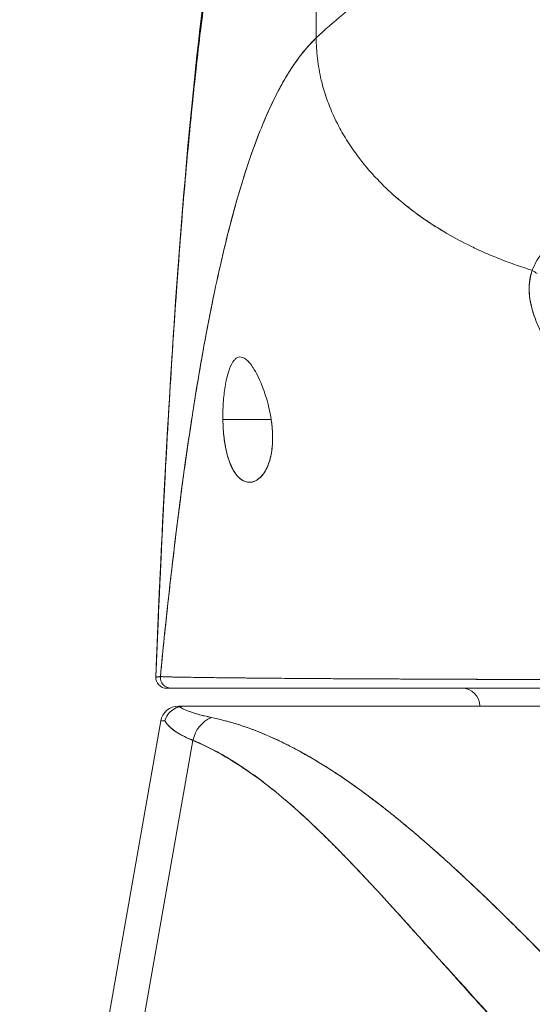
# Model space of a CAD drawing. Units: inches. Extents: x 8 to 265, y 5 to 156.
# Drawn here: x 78 to 79, y 49 to 50 of the extents above; entities that cross this region are included whole.
import ezdxf

# ---------------------------------------------------------------- set-up
doc = ezdxf.new("R2010")
doc.units = ezdxf.units.IN
doc.header["$LTSCALE"] = 16
doc.header["$MEASUREMENT"] = 0
doc.layers.add('Dimension (ANSI)', color=7, linetype='Continuous', lineweight=5)
doc.layers.add('Visible (ANSI)', color=7, linetype='Continuous', lineweight=5)
doc.styles.add('TAHOMA', font='tahoma.ttf')
doc.dimstyles.new('Default (ANSI)', dxfattribs={"dimscale": 16, "dimtxt": 0.07, "dimasz": 0.098425, "dimexe": 0.125, "dimexo": 0.0625, "dimgap": 0.031496, "dimtad": 0, "dimtih": 1, "dimtoh": 1, "dimrnd": 1e-08, "dimzin": 0, "dimdsep": 46, "dimtxsty": 'TAHOMA', "dimcen": 0.09, "dimdle": 0.393701, "dimclrd": 256, "dimclre": 256, "dimclrt": 256, "dimadec": 0, "dimazin": 0, "dimtfac": 1, "dimtofl": 0, "dimtmove": 0, "dimatfit": 3, "dimfxl": 1, "dimtolj": 1, "dimtzin": 0, "dimlwd": -1, "dimlwe": -1, "dimarcsym": 0})

# ---------------------------------------------------------------- blocks, each defined once
blk = doc.blocks.new('*D36')
at = {"layer": 'Defpoints', "color": 0, "transparency": 16777216}
for p in [(77.2143, 51.5366), (76.7163, 48.345), (77.2143, 48.345)]:
    blk.add_point(p, dxfattribs=at)
at = {"layer": 'Dimension (ANSI)', "transparency": 16777216}
for p, q in [((76.7163, 49.345), (76.7163, 53.5366)), ((77.2143, 49.345), (77.2143, 53.5366)), ((75.1415, 51.5366), (73.5667, 51.5366)), ((78.7891, 51.5366), (80.3639, 51.5366))]:
    blk.add_line(p, q, dxfattribs=at)
for points in [[(75.1415, 51.7991), (75.1415, 51.2742), (76.7163, 51.5366)], [(78.7891, 51.7991), (78.7891, 51.2742), (77.2143, 51.5366)]]:
    blk.add_solid(points, dxfattribs=at)
at = {"layer": 'Dimension (ANSI)', "transparency": 16777216, "insert": (82.3, 51.5366), "char_height": 1.12, "attachment_point": 5, "style": 'TAHOMA'}
blk.add_mtext('\\A1;0.50', dxfattribs=at)

msp = doc.modelspace()

# ---------------------------------------------------------------- linework, layer by layer
at = {"layer": 'Visible (ANSI)'}
for p, q in [((78.65152, 49.92875), (78.65116, 50.21401)), ((78.65116, 50.21401), (78.65152, 49.92875)), ((78.54888, 49.50916), (78.602, 49.50916)), ((78.54482, 49.22545), (78.54482, 49.22545)), ((78.54492, 49.22545), (78.54492, 49.22545)), ((78.54492, 49.22545), (78.54492, 49.22545)), ((78.54556, 49.22544), (78.54556, 49.22544)), ((78.54556, 49.22544), (78.54556, 49.22544)), ((78.54562, 49.22544), (78.54562, 49.22544)), ((78.54562, 49.22544), (78.54562, 49.22544)), ((78.84525, 49.22358), (78.84525, 49.22359)), ((78.84659, 49.22357), (78.84659, 49.22359)), ((78.86277, 49.2235), (78.86277, 49.2235)), ((78.48687, 49.21389), (78.49189, 49.21389)), ((78.49189, 49.21389), (78.48687, 49.21389)), ((78.54772, 49.21389), (78.49189, 49.21389)), ((78.49189, 49.21389), (78.70328, 49.21389)), ((78.81272, 49.21389), (78.70329, 49.21389)), ((78.81271, 49.21389), (78.93734, 49.21389)), ((78.49998, 49.1942), (78.50786, 49.1942)), ((78.49998, 49.1942), (78.50786, 49.1942)), ((78.50831, 49.1942), (79.17377, 49.1942)), ((79.17381, 49.1942), (78.50831, 49.1942)), ((78.50831, 49.1942), (78.50831, 49.1942)), ((78.36291, 48.51051), (78.48059, 49.17793)), ((78.48059, 49.17793), (78.36291, 48.51051)), ((78.51601, 49.1566), (78.40209, 48.51051)), ((78.40209, 48.51051), (78.51601, 49.1566)), ((78.6499, 49.13515), (78.64991, 49.13515)), ((78.75779, 49.05641), (78.75779, 49.05641)), ((78.75779, 49.05641), (78.75779, 49.05641)), ((78.73415, 48.97431), (78.73415, 48.97446)), ((78.75367, 48.95294), (78.75367, 48.95278))]:
    msp.add_line(p, q, dxfattribs=at)
for centre, radius, start, end in [((78.48687, 49.2257), 0.01181, 177.72416, 270), ((78.48687, 49.2257), 0.01181, 177.72416, 269.99999), ((78.81173, 49.1942), 0.01969, 0, 90), ((78.49998, 49.17452), 0.01969, 90.00006, 170.00001), ((78.49998, 49.17452), 0.01968, 90, 169.99728)]:
    msp.add_arc(centre, radius, start, end, dxfattribs=at)
for centre, major_axis, ratio, start_param, end_param in [((78.88125, 49.65991), (-0.01863, 0.00747), 0.7694009, 4.2739079, 4.5913025), ((78.49189, 49.2257), (0, -0.01181), 0.9999578, 4.6183944, 6.2831853), ((78.49189, 49.2257), (-0.00111, -0.01176), 0.9999585, 4.712389, 6.3771802), ((79.17916, 49.17462), (-0.69857, 0.00332), 0.0008073, 6.1682252, 6.2830594), ((79.17916, 49.17461), (-0.69857, 0.00333), 0.0008082, 6.1682324, 6.2830587), ((78.54622, 49.15111), (0.01165, 0.03125), 0.9184466, 0.7146154, 1.7339761), ((78.54622, 49.15111), (-0.01165, -0.03125), 0.9184469, 3.8562075, 4.8755682)]:
    msp.add_ellipse(centre, major_axis=major_axis, ratio=ratio, start_param=start_param, end_param=end_param, dxfattribs=at)
for points, knots in [([(78.47507, 49.22617), (78.48435, 49.45541), (78.49657, 49.67412), (78.52376, 49.94476), (78.53308, 50.02052), (78.54504, 50.09225)], [0, 0, 0, 0, 1.8508918, 1.8508918, 2.6283579, 2.6283579, 2.6283579, 2.6283579]), ([(78.84929, 50.10102), (78.84431, 50.0916), (78.83867, 50.08304), (78.83247, 50.07511), (78.82627, 50.06718), (78.81951, 50.05989), (78.81229, 50.053), (78.80506, 50.04611), (78.79737, 50.03962), (78.7893, 50.03332), (78.78123, 50.02703), (78.77278, 50.02091), (78.76405, 50.01478), (78.75532, 50.00865), (78.7463, 50.0025), (78.73709, 49.99614), (78.72789, 49.98977), (78.71849, 49.9832), (78.70899, 49.97624), (78.69949, 49.96929), (78.68989, 49.96195), (78.68028, 49.95408), (78.67067, 49.94621), (78.66105, 49.93781), (78.65152, 49.92875)], [0, 0, 0, 0, 0.1250001, 0.1250001, 0.1250001, 0.2500002, 0.2500002, 0.2500002, 0.3750002, 0.3750002, 0.3750002, 0.5000003, 0.5000003, 0.5000003, 0.6250004, 0.6250004, 0.6250004, 0.7500005, 0.7500005, 0.7500005, 0.8750005, 0.8750005, 0.8750005, 1, 1, 1, 1]), ([(78.65152, 49.92875), (78.66105, 49.93781), (78.67066, 49.94621), (78.68027, 49.95407), (78.68988, 49.96194), (78.69948, 49.96928), (78.70898, 49.97624), (78.71848, 49.98319), (78.72788, 49.98977), (78.73709, 49.99613), (78.7463, 50.00249), (78.75531, 50.00865), (78.76404, 50.01478), (78.77277, 50.02091), (78.78122, 50.02702), (78.78929, 50.03332), (78.79736, 50.03962), (78.80506, 50.0461), (78.81229, 50.05299), (78.81951, 50.05988), (78.82627, 50.06718), (78.83247, 50.07511), (78.83867, 50.08304), (78.84431, 50.0916), (78.84929, 50.10102)], [0, 0, 0, 0, 0.1249612, 0.1249612, 0.1249612, 0.2499668, 0.2499668, 0.2499668, 0.3749723, 0.3749723, 0.3749723, 0.4999779, 0.4999779, 0.4999779, 0.6249834, 0.6249834, 0.6249834, 0.7499889, 0.7499889, 0.7499889, 0.8749945, 0.8749945, 0.8749945, 1, 1, 1, 1]), ([(78.47507, 49.22617), (78.47713, 49.27698), (78.47929, 49.32578), (78.48155, 49.37256), (78.48381, 49.41934), (78.48618, 49.4641), (78.48864, 49.50685), (78.49111, 49.5496), (78.49368, 49.59034), (78.49634, 49.62911), (78.49901, 49.66789), (78.50178, 49.70469), (78.50465, 49.73958), (78.50751, 49.77446), (78.51048, 49.80744), (78.51355, 49.83856), (78.51662, 49.86969), (78.51979, 49.89897), (78.52306, 49.92649), (78.52633, 49.954), (78.5297, 49.97975), (78.53317, 50.00383), (78.53664, 50.0279), (78.54021, 50.0503), (78.54388, 50.07112), (78.54438, 50.07393), (78.54487, 50.07672), (78.54537, 50.07948)], [0, 0, 0, 0, 0.1229209, 0.1229209, 0.1229209, 0.2458419, 0.2458419, 0.2458419, 0.3687628, 0.3687628, 0.3687628, 0.4916838, 0.4916838, 0.4916838, 0.6146047, 0.6146047, 0.6146047, 0.7375257, 0.7375257, 0.7375257, 0.8604466, 0.8604466, 0.8604466, 0.9833676, 0.9833676, 0.9833676, 1, 1, 1, 1]), ([(78.54537, 50.07948), (78.54155, 50.05839), (78.53784, 50.03563), (78.53423, 50.01108), (78.53062, 49.98653), (78.52712, 49.96021), (78.52372, 49.932), (78.52033, 49.90379), (78.51704, 49.87369), (78.51386, 49.84163), (78.51068, 49.80957), (78.5076, 49.77553), (78.50464, 49.73945), (78.50167, 49.70337), (78.49881, 49.66523), (78.49606, 49.62499), (78.49331, 49.58475), (78.49067, 49.5424), (78.48813, 49.49791), (78.4856, 49.45341), (78.48317, 49.40676), (78.48085, 49.35795), (78.47884, 49.31565), (78.47691, 49.27171), (78.47507, 49.22617)], [0, 0, 0, 0, 0.1271165, 0.1271165, 0.1271165, 0.2542329, 0.2542329, 0.2542329, 0.3813494, 0.3813494, 0.3813494, 0.5084658, 0.5084658, 0.5084658, 0.6355823, 0.6355823, 0.6355823, 0.7626987, 0.7626987, 0.7626987, 0.8898152, 0.8898152, 0.8898152, 1, 1, 1, 1]), ([(78.65152, 49.92875), (78.64673, 49.9242), (78.64201, 49.91907), (78.63736, 49.91333), (78.63271, 49.9076), (78.62813, 49.90126), (78.62363, 49.8943), (78.61912, 49.88734), (78.61469, 49.87975), (78.61032, 49.87151), (78.60596, 49.86327), (78.60167, 49.85439), (78.59746, 49.84483), (78.59324, 49.83527), (78.58909, 49.82505), (78.58502, 49.81413), (78.58094, 49.80322), (78.57694, 49.79161), (78.57301, 49.7793), (78.56908, 49.76699), (78.56522, 49.75397), (78.56144, 49.74024), (78.55765, 49.7265), (78.55394, 49.71205), (78.5503, 49.69687), (78.54666, 49.68168), (78.54309, 49.66577), (78.53959, 49.64912), (78.5361, 49.63247), (78.53267, 49.61508), (78.52932, 49.59695), (78.52597, 49.57882), (78.52269, 49.55995), (78.51948, 49.54035), (78.51627, 49.52074), (78.51314, 49.50039), (78.51008, 49.47931), (78.50702, 49.45823), (78.50403, 49.43642), (78.50111, 49.41389), (78.49819, 49.39135), (78.49535, 49.36809), (78.49258, 49.34413), (78.4898, 49.32016), (78.48711, 49.29549), (78.48448, 49.27014), (78.48301, 49.25591), (78.48155, 49.24146), (78.48013, 49.22681)], [0, 0, 0, 0, 0.0642603, 0.0642603, 0.0642603, 0.1285225, 0.1285225, 0.1285225, 0.1927848, 0.1927848, 0.1927848, 0.257047, 0.257047, 0.257047, 0.3213092, 0.3213092, 0.3213092, 0.3855714, 0.3855714, 0.3855714, 0.4498336, 0.4498336, 0.4498336, 0.5140958, 0.5140958, 0.5140958, 0.5783581, 0.5783581, 0.5783581, 0.6426203, 0.6426203, 0.6426203, 0.7068825, 0.7068825, 0.7068825, 0.7711447, 0.7711447, 0.7711447, 0.8354069, 0.8354069, 0.8354069, 0.8996691, 0.8996691, 0.8996691, 0.9639314, 0.9639314, 0.9639314, 1, 1, 1, 1]), ([(78.48013, 49.22681), (78.48508, 49.2776), (78.4903, 49.32586), (78.4958, 49.37142), (78.5013, 49.41698), (78.50708, 49.45983), (78.51313, 49.4999), (78.51918, 49.53996), (78.5255, 49.57724), (78.5321, 49.61171), (78.53869, 49.64619), (78.54557, 49.67786), (78.55271, 49.70677), (78.55986, 49.73569), (78.56727, 49.76184), (78.57496, 49.78534), (78.58265, 49.80883), (78.59062, 49.82967), (78.59885, 49.84797), (78.60709, 49.86627), (78.6156, 49.88205), (78.62438, 49.89546), (78.63315, 49.90886), (78.6422, 49.9199), (78.65152, 49.92875)], [0, 0, 0, 0, 0.1250074, 0.1250074, 0.1250074, 0.2500149, 0.2500149, 0.2500149, 0.3750223, 0.3750223, 0.3750223, 0.5000298, 0.5000298, 0.5000298, 0.6250372, 0.6250372, 0.6250372, 0.7500447, 0.7500447, 0.7500447, 0.8750521, 0.8750521, 0.8750521, 1, 1, 1, 1]), ([(78.65152, 49.92875), (78.65153, 49.92141), (78.65196, 49.91387), (78.65284, 49.90628), (78.65376, 49.89828), (78.65519, 49.89022), (78.65712, 49.88223), (78.65769, 49.87985), (78.65831, 49.87747), (78.65897, 49.87509), (78.66067, 49.86902), (78.66264, 49.86301), (78.66489, 49.85708), (78.66819, 49.84834), (78.67207, 49.83976), (78.67653, 49.83135), (78.67795, 49.82866), (78.67943, 49.82599), (78.68097, 49.82334), (78.68445, 49.81734), (78.68823, 49.81142), (78.6923, 49.8056), (78.69833, 49.79696), (78.70499, 49.78855), (78.71224, 49.78043), (78.71362, 49.77888), (78.71502, 49.77734), (78.71645, 49.77581), (78.72266, 49.76914), (78.72928, 49.76267), (78.73627, 49.75641), (78.74061, 49.75253), (78.74509, 49.74872), (78.74972, 49.745), (78.75434, 49.74129), (78.75911, 49.73765), (78.76402, 49.73411), (78.76895, 49.73055), (78.77403, 49.72708), (78.77923, 49.7237), (78.78442, 49.72034), (78.78973, 49.71708), (78.79517, 49.71391), (78.80392, 49.70881), (78.813, 49.70397), (78.82238, 49.6994), (78.82456, 49.69834), (78.82676, 49.69729), (78.82898, 49.69626), (78.83478, 49.69356), (78.84068, 49.69097), (78.84668, 49.68849), (78.85263, 49.68602), (78.85867, 49.68367), (78.86478, 49.68144), (78.87085, 49.67922), (78.87699, 49.67711), (78.88318, 49.67513), (78.88519, 49.67448), (78.88719, 49.67385), (78.88921, 49.67324)], [0, 0, 0, 0, 0.0704241, 0.0704241, 0.0704241, 0.1445336, 0.1445336, 0.1445336, 0.1666667, 0.1666667, 0.1666667, 0.2233431, 0.2233431, 0.2233431, 0.3067344, 0.3067344, 0.3067344, 0.3333333, 0.3333333, 0.3333333, 0.3935454, 0.3935454, 0.3935454, 0.4829715, 0.4829715, 0.4829715, 0.5, 0.5, 0.5, 0.5743834, 0.5743834, 0.5743834, 0.6205366, 0.6205366, 0.6205366, 0.6666667, 0.6666667, 0.6666667, 0.7130185, 0.7130185, 0.7130185, 0.7591271, 0.7591271, 0.7591271, 0.8333333, 0.8333333, 0.8333333, 0.8506257, 0.8506257, 0.8506257, 0.8958892, 0.8958892, 0.8958892, 0.9408476, 0.9408476, 0.9408476, 0.9855366, 0.9855366, 0.9855366, 1, 1, 1, 1]), ([(78.88921, 49.67324), (78.88719, 49.67385), (78.88519, 49.67448), (78.88318, 49.67513), (78.87699, 49.67711), (78.87085, 49.67922), (78.86478, 49.68144), (78.85867, 49.68367), (78.85263, 49.68602), (78.84668, 49.68849), (78.84068, 49.69097), (78.83478, 49.69356), (78.82898, 49.69626), (78.82676, 49.69729), (78.82455, 49.69834), (78.82236, 49.69941), (78.81299, 49.70397), (78.80392, 49.70881), (78.79517, 49.71391), (78.78428, 49.72025), (78.77388, 49.72699), (78.76406, 49.73408), (78.75422, 49.74118), (78.74496, 49.74863), (78.73627, 49.75641), (78.72928, 49.76267), (78.72267, 49.76914), (78.71645, 49.77581), (78.71503, 49.77733), (78.71362, 49.77888), (78.71224, 49.78043), (78.70499, 49.78855), (78.69833, 49.79696), (78.6923, 49.8056), (78.68823, 49.81142), (78.68445, 49.81733), (78.68097, 49.82333), (78.67943, 49.82599), (78.67795, 49.82866), (78.67653, 49.83135), (78.67207, 49.83976), (78.66819, 49.84834), (78.66489, 49.85708), (78.66265, 49.86299), (78.66068, 49.86898), (78.65899, 49.87504), (78.65832, 49.87743), (78.6577, 49.87983), (78.65712, 49.88223), (78.65519, 49.89022), (78.65376, 49.89828), (78.65284, 49.90628), (78.65196, 49.91387), (78.65153, 49.92141), (78.65152, 49.92875)], [0, 0, 0, 0, 0.0144592, 0.0144592, 0.0144592, 0.0591373, 0.0591373, 0.0591373, 0.1040876, 0.1040876, 0.1040876, 0.1493454, 0.1493454, 0.1493454, 0.1666667, 0.1666667, 0.1666667, 0.2408397, 0.2408397, 0.2408397, 0.3331896, 0.3331896, 0.3331896, 0.4256335, 0.4256335, 0.4256335, 0.5, 0.5, 0.5, 0.5170577, 0.5170577, 0.5170577, 0.6064621, 0.6064621, 0.6064621, 0.6666667, 0.6666667, 0.6666667, 0.6933068, 0.6933068, 0.6933068, 0.7767911, 0.7767911, 0.7767911, 0.8333333, 0.8333333, 0.8333333, 0.8556336, 0.8556336, 0.8556336, 0.9296835, 0.9296835, 0.9296835, 1, 1, 1, 1]), ([(79.01438, 49.76069), (79.0103, 49.75834), (79.00627, 49.75611), (79.00232, 49.75396), (78.99788, 49.75154), (78.99353, 49.74924), (78.98927, 49.74704), (78.98523, 49.74495), (78.98128, 49.74294), (78.97743, 49.74101), (78.97701, 49.7408), (78.97658, 49.74059), (78.97616, 49.74037), (78.97151, 49.73805), (78.967, 49.73584), (78.96266, 49.73371), (78.95783, 49.73133), (78.95319, 49.72905), (78.94875, 49.7268), (78.94771, 49.72628), (78.94669, 49.72576), (78.94568, 49.72524), (78.94167, 49.72319), (78.93783, 49.72116), (78.93418, 49.71912), (78.9321, 49.71795), (78.93008, 49.71678), (78.92812, 49.71561), (78.92528, 49.71389), (78.92257, 49.71216), (78.92, 49.71038), (78.91952, 49.71005), (78.91905, 49.70971), (78.91858, 49.70938), (78.91192, 49.70463), (78.90626, 49.69957), (78.90147, 49.69399), (78.90136, 49.69386), (78.90126, 49.69373), (78.90115, 49.69361), (78.89596, 49.68748), (78.89183, 49.68074), (78.88921, 49.67324)], [0, 0, 0, 0, 0.0627266, 0.0627266, 0.0627266, 0.1331583, 0.1331583, 0.1331583, 0.2, 0.2, 0.2, 0.2074002, 0.2074002, 0.2074002, 0.2885251, 0.2885251, 0.2885251, 0.378924, 0.378924, 0.378924, 0.4, 0.4, 0.4, 0.4834066, 0.4834066, 0.4834066, 0.5309373, 0.5309373, 0.5309373, 0.6, 0.6, 0.6, 0.6129124, 0.6129124, 0.6129124, 0.7958487, 0.7958487, 0.7958487, 0.8, 0.8, 0.8, 1, 1, 1, 1]), ([(78.88921, 49.67324), (78.88668, 49.66689), (78.88554, 49.6597), (78.88576, 49.65156), (78.88598, 49.64342), (78.88754, 49.63432), (78.89081, 49.62443), (78.89095, 49.624), (78.8911, 49.62356), (78.89125, 49.62312), (78.89452, 49.6136), (78.89933, 49.60339), (78.90553, 49.59276), (78.90636, 49.59134), (78.90721, 49.58991), (78.90809, 49.58848), (78.91342, 49.57978), (78.91968, 49.57083), (78.92692, 49.56177), (78.92784, 49.56062), (78.92877, 49.55948), (78.92971, 49.55833), (78.93145, 49.55623), (78.93323, 49.55412), (78.93507, 49.55201), (78.94347, 49.54235), (78.95299, 49.53263), (78.96361, 49.52305), (78.96392, 49.52276), (78.96424, 49.52248), (78.96456, 49.52219), (78.97368, 49.51402), (78.9836, 49.50594), (78.99456, 49.49799), (78.99516, 49.49756), (78.99576, 49.49713), (78.99637, 49.49669), (79.0001, 49.49402), (79.00395, 49.49136), (79.00792, 49.48872), (79.01301, 49.48534), (79.01829, 49.48199), (79.02373, 49.47871), (79.03258, 49.47338), (79.04183, 49.46823), (79.05126, 49.46345), (79.05522, 49.46144), (79.0592, 49.4595), (79.06319, 49.45764), (79.06768, 49.45554), (79.07219, 49.45354), (79.07669, 49.45163), (79.09161, 49.44531), (79.10651, 49.44002), (79.12055, 49.43556)], [0, 0, 0, 0, 0.125, 0.125, 0.125, 0.25, 0.25, 0.25, 0.2555347, 0.2555347, 0.2555347, 0.375, 0.375, 0.375, 0.3909398, 0.3909398, 0.3909398, 0.4877673, 0.4877673, 0.4877673, 0.5, 0.5, 0.5, 0.5224215, 0.5224215, 0.5224215, 0.625, 0.625, 0.625, 0.6280555, 0.6280555, 0.6280555, 0.7156882, 0.7156882, 0.7156882, 0.7204661, 0.7204661, 0.7204661, 0.75, 0.75, 0.75, 0.787783, 0.787783, 0.787783, 0.8492426, 0.8492426, 0.8492426, 0.875, 0.875, 0.875, 0.9039651, 0.9039651, 0.9039651, 1, 1, 1, 1]), ([(78.88921, 49.67324), (78.8871, 49.66732), (78.8859, 49.66076), (78.88578, 49.65379), (78.88576, 49.65256), (78.88577, 49.65132), (78.88581, 49.65007), (78.88606, 49.64286), (78.88743, 49.63531), (78.88991, 49.62722), (78.89031, 49.62593), (78.89073, 49.62463), (78.89119, 49.62331), (78.89371, 49.616), (78.89712, 49.60825), (78.90139, 49.6002), (78.90273, 49.59768), (78.90415, 49.59513), (78.90565, 49.59256), (78.90901, 49.58681), (78.91279, 49.58094), (78.91699, 49.57499), (78.92067, 49.56977), (78.92467, 49.56449), (78.92901, 49.55918), (78.93116, 49.55656), (78.93338, 49.55393), (78.93569, 49.5513), (78.94289, 49.54307), (78.95088, 49.5348), (78.95973, 49.52659), (78.96032, 49.52604), (78.96092, 49.52549), (78.96152, 49.52494), (78.97009, 49.5171), (78.97944, 49.50931), (78.98959, 49.50169), (78.99416, 49.49826), (78.99889, 49.49486), (79.00379, 49.49151), (79.00906, 49.48791), (79.01451, 49.48436), (79.02017, 49.48087), (79.0291, 49.47535), (79.03854, 49.47), (79.04851, 49.46486), (79.05114, 49.4635), (79.05381, 49.46216), (79.05651, 49.46084), (79.06239, 49.45796), (79.06844, 49.45517), (79.07466, 49.45247), (79.08242, 49.4491), (79.09045, 49.44589), (79.09874, 49.44286), (79.10582, 49.44028), (79.11309, 49.43784), (79.12055, 49.43556)], [0, 0, 0, 0, 0.1062294, 0.1062294, 0.1062294, 0.125, 0.125, 0.125, 0.2328227, 0.2328227, 0.2328227, 0.25, 0.25, 0.25, 0.3452041, 0.3452041, 0.3452041, 0.375, 0.375, 0.375, 0.4415805, 0.4415805, 0.4415805, 0.5, 0.5, 0.5, 0.5288684, 0.5288684, 0.5288684, 0.6189686, 0.6189686, 0.6189686, 0.625, 0.625, 0.625, 0.7112039, 0.7112039, 0.7112039, 0.75, 0.75, 0.75, 0.791698, 0.791698, 0.791698, 0.8576123, 0.8576123, 0.8576123, 0.875, 0.875, 0.875, 0.9127629, 0.9127629, 0.9127629, 0.9598242, 0.9598242, 0.9598242, 1, 1, 1, 1]), ([(78.602, 49.50916), (78.60098, 49.51627), (78.59947, 49.52311), (78.59749, 49.53002), (78.59551, 49.53693), (78.59309, 49.54391), (78.59047, 49.55011), (78.58888, 49.55386), (78.58722, 49.55732), (78.58555, 49.56042), (78.58446, 49.56244), (78.58337, 49.5643), (78.58229, 49.56598), (78.57954, 49.57026), (78.57685, 49.57341), (78.57434, 49.5754), (78.57183, 49.57739), (78.5695, 49.57822), (78.56733, 49.57803), (78.56558, 49.57788), (78.56394, 49.57706), (78.56239, 49.5756), (78.56204, 49.57526), (78.56168, 49.57489), (78.56134, 49.57449), (78.55949, 49.57233), (78.55778, 49.5692), (78.55623, 49.56507), (78.55467, 49.56093), (78.55327, 49.55578), (78.55213, 49.54981), (78.55197, 49.54898), (78.55182, 49.54814), (78.55167, 49.54729), (78.55075, 49.54196), (78.55003, 49.5361), (78.54954, 49.53019), (78.54898, 49.52332), (78.54874, 49.51637), (78.54888, 49.50916)], [0, 0, 0, 0, 0.1, 0.1, 0.1, 0.2, 0.2, 0.2, 0.26056739, 0.26056739, 0.26056739, 0.3, 0.3, 0.3, 0.4, 0.4, 0.4, 0.5, 0.5, 0.5, 0.58130151, 0.58130151, 0.58130151, 0.6, 0.6, 0.6, 0.7, 0.7, 0.7, 0.8, 0.8, 0.8, 0.81385957, 0.81385957, 0.81385957, 0.9, 0.9, 0.9, 0.99999753, 0.99999753, 0.99999753, 0.99999753]), ([(78.54888, 49.50916), (78.54889, 49.50831), (78.54891, 49.50745), (78.54894, 49.5066), (78.54913, 49.49992), (78.54961, 49.49348), (78.55045, 49.4872), (78.5514, 49.48012), (78.55281, 49.47325), (78.55469, 49.46713), (78.55657, 49.46101), (78.55893, 49.45564), (78.56171, 49.45137), (78.56285, 49.44963), (78.56406, 49.44807), (78.56532, 49.44672), (78.56715, 49.44475), (78.56909, 49.4432), (78.57105, 49.44214), (78.57437, 49.44034), (78.57777, 49.4399), (78.58098, 49.44055), (78.58419, 49.44119), (78.58721, 49.44292), (78.58992, 49.4455), (78.59263, 49.44807), (78.59504, 49.4515), (78.59706, 49.45565), (78.59908, 49.45979), (78.6007, 49.46466), (78.60182, 49.47032), (78.60294, 49.47598), (78.60354, 49.48243), (78.60356, 49.48897), (78.60357, 49.49043), (78.60354, 49.4919), (78.60349, 49.49337), (78.60331, 49.49849), (78.60279, 49.50371), (78.602, 49.50916)], [0, 0, 0, 0, 0.0112566, 0.0112566, 0.0112566, 0.1, 0.1, 0.1, 0.2, 0.2, 0.2, 0.3, 0.3, 0.3, 0.3407737, 0.3407737, 0.3407737, 0.4, 0.4, 0.4, 0.5, 0.5, 0.5, 0.6, 0.6, 0.6, 0.7, 0.7, 0.7, 0.8, 0.8, 0.8, 0.9, 0.9, 0.9, 0.9223497, 0.9223497, 0.9223497, 1, 1, 1, 1]), ([(78.54888, 49.50916), (78.54897, 49.50212), (78.54945, 49.49504), (78.55031, 49.48826), (78.55118, 49.48148), (78.55243, 49.475), (78.5541, 49.46913), (78.55576, 49.46326), (78.55785, 49.458), (78.56034, 49.45364), (78.56282, 49.44927), (78.56571, 49.44581), (78.56888, 49.44351), (78.57205, 49.44121), (78.57551, 49.44009), (78.57897, 49.44029), (78.58242, 49.44049), (78.58587, 49.442), (78.58897, 49.44464), (78.59206, 49.44728), (78.59479, 49.45102), (78.59698, 49.4555), (78.59918, 49.45998), (78.60084, 49.46518), (78.60193, 49.47088), (78.60303, 49.47658), (78.60356, 49.48279), (78.60356, 49.48926), (78.60357, 49.49572), (78.60306, 49.50246), (78.602, 49.50916)], [0, 0, 0, 0, 0.1, 0.1, 0.1, 0.2, 0.2, 0.2, 0.3, 0.3, 0.3, 0.4, 0.4, 0.4, 0.5, 0.5, 0.5, 0.6, 0.6, 0.6, 0.7, 0.7, 0.7, 0.8, 0.8, 0.8, 0.9, 0.9, 0.9, 1, 1, 1, 1]), ([(78.48013, 49.22681), (78.47992, 49.22664), (78.47972, 49.22656), (78.47952, 49.22653), (78.47937, 49.22651), (78.47922, 49.22651), (78.47907, 49.22651), (78.47906, 49.22651), (78.47904, 49.22651), (78.47903, 49.22652), (78.47889, 49.22652), (78.47875, 49.22654), (78.47861, 49.22655), (78.47849, 49.22657), (78.47837, 49.22658), (78.47825, 49.22658), (78.4782, 49.22658), (78.47814, 49.22658), (78.47809, 49.22658), (78.47803, 49.22658), (78.47798, 49.22658), (78.47792, 49.22658), (78.47782, 49.22657), (78.47772, 49.22656), (78.47762, 49.22654), (78.47746, 49.22651), (78.4773, 49.22647), (78.47715, 49.22642), (78.47712, 49.22641), (78.4771, 49.22641), (78.47707, 49.2264), (78.4769, 49.22634), (78.47673, 49.22629), (78.47658, 49.22624), (78.47649, 49.22622), (78.4764, 49.2262), (78.47633, 49.22619), (78.47626, 49.22618), (78.47619, 49.22618), (78.47613, 49.22618), (78.47606, 49.22618), (78.47599, 49.22619), (78.47592, 49.22621), (78.47586, 49.22623), (78.47579, 49.22626), (78.47574, 49.22629), (78.47573, 49.22629), (78.47573, 49.22629), (78.47573, 49.22629), (78.47567, 49.22633), (78.47561, 49.22637), (78.47555, 49.22641), (78.47549, 49.22646), (78.47544, 49.2265), (78.47539, 49.22652), (78.47537, 49.22652), (78.47536, 49.22653), (78.47534, 49.22653), (78.4753, 49.22653), (78.47526, 49.22652), (78.47523, 49.22649), (78.47517, 49.22644), (78.47512, 49.22633), (78.47507, 49.22617)], [0, 0, 0, 0, 0.0813345, 0.0813345, 0.0813345, 0.1428571, 0.1428571, 0.1428571, 0.1490754, 0.1490754, 0.1490754, 0.2083692, 0.2083692, 0.2083692, 0.2617182, 0.2617182, 0.2617182, 0.2857143, 0.2857143, 0.2857143, 0.31059, 0.31059, 0.31059, 0.3561525, 0.3561525, 0.3561525, 0.4285714, 0.4285714, 0.4285714, 0.4413317, 0.4413317, 0.4413317, 0.5241049, 0.5241049, 0.5241049, 0.5714286, 0.5714286, 0.5714286, 0.6127464, 0.6127464, 0.6127464, 0.6618881, 0.6618881, 0.6618881, 0.7142857, 0.7142857, 0.7142857, 0.7151287, 0.7151287, 0.7151287, 0.7733012, 0.7733012, 0.7733012, 0.8379135, 0.8379135, 0.8379135, 0.8571429, 0.8571429, 0.8571429, 0.9116532, 0.9116532, 0.9116532, 1, 1, 1, 1]), ([(78.47507, 49.22617), (78.47525, 49.22618), (78.4755, 49.2262), (78.47585, 49.22624), (78.47594, 49.22625), (78.47603, 49.22626), (78.47613, 49.22627), (78.4764, 49.2263), (78.47672, 49.22634), (78.47705, 49.22639), (78.47731, 49.22642), (78.47759, 49.22646), (78.47787, 49.2265), (78.47804, 49.22652), (78.47822, 49.22655), (78.4784, 49.22657), (78.4789, 49.22664), (78.47945, 49.22672), (78.48013, 49.22681)], [0, 0, 0, 0, 0.2665189, 0.2665189, 0.2665189, 0.3333333, 0.3333333, 0.3333333, 0.5182057, 0.5182057, 0.5182057, 0.6666667, 0.6666667, 0.6666667, 0.7535422, 0.7535422, 0.7535422, 1, 1, 1, 1]), ([(78.47566, 49.22634), (78.47558, 49.22633), (78.47552, 49.22632), (78.47546, 49.22631), (78.47524, 49.22627), (78.47511, 49.22623), (78.47508, 49.2262)], [0.97286161, 0.97286161, 0.97286161, 0.97286161, 0.977764406, 0.977764406, 0.977764406, 0.995327552, 0.995327552, 0.995327552, 0.995327552]), ([(78.48013, 49.22681), (78.48022, 49.22677), (78.48052, 49.22673), (78.48102, 49.22669), (78.48156, 49.22664), (78.48233, 49.2266), (78.48332, 49.22656), (78.4843, 49.22651), (78.48551, 49.22647), (78.48694, 49.22642), (78.48834, 49.22638), (78.48996, 49.22633), (78.49179, 49.22629), (78.49226, 49.22628), (78.49274, 49.22627), (78.49324, 49.22625), (78.49465, 49.22622), (78.49618, 49.22619), (78.49781, 49.22615), (78.50001, 49.22611), (78.5024, 49.22606), (78.50499, 49.22602), (78.50774, 49.22597), (78.51072, 49.22592), (78.51392, 49.22587), (78.51742, 49.22581), (78.52119, 49.22576), (78.52523, 49.2257), (78.52667, 49.22568), (78.52816, 49.22566), (78.52967, 49.22564), (78.5326, 49.2256), (78.53566, 49.22556), (78.53885, 49.22552), (78.54391, 49.22546), (78.54928, 49.2254), (78.55495, 49.22534), (78.56088, 49.22527), (78.56715, 49.22521), (78.57373, 49.22514), (78.57836, 49.2251), (78.58314, 49.22505), (78.58808, 49.22501), (78.59047, 49.22498), (78.59289, 49.22496), (78.59535, 49.22494), (78.6032, 49.22487), (78.61141, 49.2248), (78.61996, 49.22473), (78.62878, 49.22466), (78.63796, 49.22459), (78.64748, 49.22453), (78.65354, 49.22449), (78.65973, 49.22445), (78.66605, 49.22442), (78.66877, 49.2244), (78.6715, 49.22438), (78.67426, 49.22437), (78.68232, 49.22433), (78.69059, 49.22428), (78.69907, 49.22424), (78.70671, 49.22421), (78.71454, 49.22417), (78.72256, 49.22413), (78.73008, 49.2241), (78.73778, 49.22406), (78.74568, 49.22403), (78.75087, 49.22401), (78.75615, 49.22398), (78.76152, 49.22396), (78.76414, 49.22395), (78.76678, 49.22394), (78.76944, 49.22392), (78.77755, 49.22389), (78.78584, 49.22385), (78.79424, 49.22381), (78.80285, 49.22377), (78.81158, 49.22373), (78.82037, 49.22369), (78.82959, 49.22365), (78.83887, 49.2236), (78.84817, 49.22356), (78.8566, 49.22352), (78.86504, 49.22349), (78.87342, 49.22345), (78.87429, 49.22344), (78.87515, 49.22344), (78.87602, 49.22344), (78.88441, 49.2234), (78.89276, 49.22337), (78.90106, 49.22333), (78.90863, 49.2233), (78.91616, 49.22328), (78.92364, 49.22325), (78.93043, 49.22323), (78.93719, 49.22322), (78.94391, 49.2232), (78.94998, 49.22319), (78.95603, 49.22318), (78.96205, 49.22317), (78.96751, 49.22316), (78.97294, 49.22316), (78.97836, 49.22316), (78.98029, 49.22316), (78.98222, 49.22316), (78.98414, 49.22316), (78.98722, 49.22316), (78.99029, 49.22316), (78.99336, 49.22317), (78.99813, 49.22317), (79.00289, 49.22318), (79.00766, 49.22319), (79.01241, 49.2232), (79.01716, 49.22322), (79.02193, 49.22323), (79.0269, 49.22325), (79.03188, 49.22327), (79.03688, 49.22329), (79.0423, 49.22332), (79.04775, 49.22335), (79.05323, 49.22337), (79.05913, 49.2234), (79.06508, 49.22344), (79.0711, 49.22347), (79.07661, 49.2235), (79.08217, 49.22354), (79.08781, 49.22357), (79.0899, 49.22358), (79.09199, 49.22359), (79.09409, 49.22361), (79.09689, 49.22362), (79.09971, 49.22364), (79.10255, 49.22366), (79.10693, 49.22368), (79.11134, 49.22371), (79.11579, 49.22374), (79.11982, 49.22377), (79.12389, 49.22379), (79.12798, 49.22382), (79.13172, 49.22384), (79.13548, 49.22387), (79.13927, 49.22389), (79.14274, 49.22392), (79.14622, 49.22394), (79.14973, 49.22397), (79.15296, 49.22399), (79.1562, 49.22401), (79.15945, 49.22404), (79.16246, 49.22406), (79.16548, 49.22408), (79.16851, 49.2241), (79.17132, 49.22412), (79.17414, 49.22414), (79.17697, 49.22416), (79.1796, 49.22418), (79.18224, 49.2242), (79.1849, 49.22422), (79.18737, 49.22424), (79.18986, 49.22426), (79.19235, 49.22428), (79.19468, 49.2243), (79.197, 49.22432), (79.19934, 49.22434), (79.2015, 49.22436), (79.20366, 49.22437), (79.20583, 49.22439), (79.20781, 49.22441), (79.2098, 49.22442), (79.21179, 49.22444), (79.21359, 49.22445), (79.21539, 49.22447), (79.21719, 49.22448), (79.21764, 49.22449), (79.2181, 49.22449), (79.21855, 49.2245)], [0, 0, 0, 0, 0.0252146, 0.0252146, 0.0252146, 0.0520191, 0.0520191, 0.0520191, 0.0784751, 0.0784751, 0.0784751, 0.1044582, 0.1044582, 0.1044582, 0.1111111, 0.1111111, 0.1111111, 0.1300024, 0.1300024, 0.1300024, 0.1552808, 0.1552808, 0.1552808, 0.1821675, 0.1821675, 0.1821675, 0.2116395, 0.2116395, 0.2116395, 0.2222222, 0.2222222, 0.2222222, 0.2427186, 0.2427186, 0.2427186, 0.2753031, 0.2753031, 0.2753031, 0.3093724, 0.3093724, 0.3093724, 0.3333333, 0.3333333, 0.3333333, 0.3449101, 0.3449101, 0.3449101, 0.3819113, 0.3819113, 0.3819113, 0.4201077, 0.4201077, 0.4201077, 0.4444444, 0.4444444, 0.4444444, 0.4548904, 0.4548904, 0.4548904, 0.4853852, 0.4853852, 0.4853852, 0.512843, 0.512843, 0.512843, 0.5386005, 0.5386005, 0.5386005, 0.5555556, 0.5555556, 0.5555556, 0.5638243, 0.5638243, 0.5638243, 0.5890655, 0.5890655, 0.5890655, 0.614921, 0.614921, 0.614921, 0.6420485, 0.6420485, 0.6420485, 0.6666667, 0.6666667, 0.6666667, 0.6692081, 0.6692081, 0.6692081, 0.6938645, 0.6938645, 0.6938645, 0.7163451, 0.7163451, 0.7163451, 0.7367287, 0.7367287, 0.7367287, 0.7551494, 0.7551494, 0.7551494, 0.7718353, 0.7718353, 0.7718353, 0.7777778, 0.7777778, 0.7777778, 0.7872689, 0.7872689, 0.7872689, 0.8020296, 0.8020296, 0.8020296, 0.8167294, 0.8167294, 0.8167294, 0.8320504, 0.8320504, 0.8320504, 0.8486508, 0.8486508, 0.8486508, 0.8664986, 0.8664986, 0.8664986, 0.882849, 0.882849, 0.882849, 0.8888889, 0.8888889, 0.8888889, 0.8969365, 0.8969365, 0.8969365, 0.909337, 0.909337, 0.909337, 0.9205691, 0.9205691, 0.9205691, 0.9308262, 0.9308262, 0.9308262, 0.9402265, 0.9402265, 0.9402265, 0.9488717, 0.9488717, 0.9488717, 0.9568522, 0.9568522, 0.9568522, 0.9642505, 0.9642505, 0.9642505, 0.9711439, 0.9711439, 0.9711439, 0.9775894, 0.9775894, 0.9775894, 0.9835972, 0.9835972, 0.9835972, 0.9891571, 0.9891571, 0.9891571, 0.9942489, 0.9942489, 0.9942489, 0.998848, 0.998848, 0.998848, 1, 1, 1, 1]), ([(79.21855, 49.2245), (79.20959, 49.22441), (79.1991, 49.22432), (79.18801, 49.22423), (79.18257, 49.22419), (79.17698, 49.22415), (79.17136, 49.22411), (79.16975, 49.2241), (79.16813, 49.22409), (79.16651, 49.22408), (79.15852, 49.22402), (79.15044, 49.22397), (79.14222, 49.22391), (79.13445, 49.22386), (79.12655, 49.2238), (79.11842, 49.22375), (79.1174, 49.22375), (79.11637, 49.22374), (79.11534, 49.22373), (79.10589, 49.22367), (79.09618, 49.22362), (79.08621, 49.22356), (79.07763, 49.22351), (79.06886, 49.22347), (79.05994, 49.22342), (79.0584, 49.22341), (79.05685, 49.2234), (79.0553, 49.22339), (79.04488, 49.22334), (79.03422, 49.22328), (79.0234, 49.22324), (79.01448, 49.22321), (79.00546, 49.22318), (78.99626, 49.22317), (78.99455, 49.22317), (78.99283, 49.22316), (78.99111, 49.22316), (78.98032, 49.22316), (78.96936, 49.22316), (78.95818, 49.22318), (78.9482, 49.22319), (78.93804, 49.22322), (78.92777, 49.22324), (78.92662, 49.22325), (78.92547, 49.22325), (78.92432, 49.22325), (78.91296, 49.22328), (78.90143, 49.22333), (78.88979, 49.22338), (78.87834, 49.22343), (78.86679, 49.22348), (78.85511, 49.22354), (78.84336, 49.22361), (78.83153, 49.22366), (78.81954, 49.22372), (78.80778, 49.22378), (78.79586, 49.22383), (78.78387, 49.22388), (78.78231, 49.22388), (78.78074, 49.22389), (78.77918, 49.22389), (78.76904, 49.22393), (78.75883, 49.22397), (78.74863, 49.224), (78.73728, 49.22405), (78.72593, 49.2241), (78.71464, 49.22415), (78.71024, 49.22417), (78.70586, 49.22419), (78.70148, 49.22422), (78.69507, 49.22425), (78.68869, 49.22429), (78.68234, 49.22432), (78.6632, 49.22443), (78.64426, 49.22456), (78.62567, 49.22469), (78.62511, 49.2247), (78.62454, 49.2247), (78.62397, 49.2247), (78.6069, 49.22483), (78.59024, 49.22498), (78.57524, 49.22512), (78.56902, 49.22519), (78.56307, 49.22525), (78.55746, 49.22531), (78.55009, 49.22539), (78.54329, 49.22547), (78.53709, 49.22555), (78.52679, 49.22568), (78.51814, 49.2258), (78.51107, 49.22591), (78.51058, 49.22592), (78.5101, 49.22593), (78.50963, 49.22593), (78.50215, 49.22606), (78.49647, 49.22616), (78.4921, 49.22627), (78.49032, 49.22632), (78.48876, 49.22637), (78.48741, 49.22641), (78.48556, 49.22647), (78.4841, 49.22653), (78.48298, 49.22659), (78.48116, 49.22668), (78.48029, 49.22676), (78.48013, 49.22681)], [0, 0, 0, 0, 0.0515866, 0.0515866, 0.0515866, 0.0769231, 0.0769231, 0.0769231, 0.0841855, 0.0841855, 0.0841855, 0.1200104, 0.1200104, 0.1200104, 0.1538462, 0.1538462, 0.1538462, 0.1581107, 0.1581107, 0.1581107, 0.197166, 0.197166, 0.197166, 0.2307692, 0.2307692, 0.2307692, 0.2365815, 0.2365815, 0.2365815, 0.2755661, 0.2755661, 0.2755661, 0.3076923, 0.3076923, 0.3076923, 0.3136672, 0.3136672, 0.3136672, 0.3511436, 0.3511436, 0.3511436, 0.3846154, 0.3846154, 0.3846154, 0.3883582, 0.3883582, 0.3883582, 0.4252694, 0.4252694, 0.4252694, 0.4615385, 0.4615385, 0.4615385, 0.4980224, 0.4980224, 0.4980224, 0.5338021, 0.5338021, 0.5338021, 0.5384615, 0.5384615, 0.5384615, 0.5686773, 0.5686773, 0.5686773, 0.602294, 0.602294, 0.602294, 0.6153846, 0.6153846, 0.6153846, 0.6345506, 0.6345506, 0.6345506, 0.6923077, 0.6923077, 0.6923077, 0.6940686, 0.6940686, 0.6940686, 0.747191, 0.747191, 0.747191, 0.7692308, 0.7692308, 0.7692308, 0.7981527, 0.7981527, 0.7981527, 0.8461538, 0.8461538, 0.8461538, 0.8494491, 0.8494491, 0.8494491, 0.9017388, 0.9017388, 0.9017388, 0.9230769, 0.9230769, 0.9230769, 0.9521732, 0.9521732, 0.9521732, 1, 1, 1, 1]), ([(78.70329, 49.21389), (78.70329, 49.21389), (78.70329, 49.21389), (78.70329, 49.21389), (78.6964, 49.21389), (78.68965, 49.21389), (78.68305, 49.21389), (78.67397, 49.21389), (78.66517, 49.21389), (78.65667, 49.21389), (78.64727, 49.21389), (78.63823, 49.21389), (78.62957, 49.21389), (78.62114, 49.21389), (78.61306, 49.21389), (78.60535, 49.21389), (78.59792, 49.21389), (78.59083, 49.21389), (78.58408, 49.21389), (78.5776, 49.21389), (78.57145, 49.21389), (78.56562, 49.21389), (78.56003, 49.21389), (78.55475, 49.21389), (78.54977, 49.21389), (78.54908, 49.21389), (78.5484, 49.21389), (78.54772, 49.21389), (78.54373, 49.21389), (78.53995, 49.21389), (78.53637, 49.21389), (78.5324, 49.21389), (78.52869, 49.21389), (78.52524, 49.21389), (78.52208, 49.21389), (78.51915, 49.21389), (78.51644, 49.21389), (78.51389, 49.21389), (78.51153, 49.21389), (78.50937, 49.21389), (78.50718, 49.21389), (78.5052, 49.21389), (78.50342, 49.21389), (78.50161, 49.21389), (78.50002, 49.21389), (78.49863, 49.21389), (78.49722, 49.21389), (78.49603, 49.21389), (78.49506, 49.21389), (78.49407, 49.21389), (78.49331, 49.21389), (78.49278, 49.21389), (78.49228, 49.21389), (78.49198, 49.21389), (78.49189, 49.21389)], [0.49999997, 0.49999997, 0.49999997, 0.49999997, 0.5, 0.5, 0.5, 0.52582281, 0.52582281, 0.52582281, 0.56137699, 0.56137699, 0.56137699, 0.60067134, 0.60067134, 0.60067134, 0.63893493, 0.63893493, 0.63893493, 0.67582181, 0.67582181, 0.67582181, 0.71128414, 0.71128414, 0.71128414, 0.74527493, 0.74527493, 0.74527493, 0.75, 0.75, 0.75, 0.77774936, 0.77774936, 0.77774936, 0.80858803, 0.80858803, 0.80858803, 0.83675564, 0.83675564, 0.83675564, 0.86326567, 0.86326567, 0.86326567, 0.89007952, 0.89007952, 0.89007952, 0.9173812, 0.9173812, 0.9173812, 0.94520802, 0.94520802, 0.94520802, 0.97342891, 0.97342891, 0.97342891, 1, 1, 1, 1]), ([(78.93736, 49.21389), (78.93736, 49.21389), (78.93736, 49.21389), (78.93736, 49.21389), (78.93445, 49.21389), (78.93154, 49.21389), (78.92864, 49.21389), (78.92117, 49.21389), (78.91376, 49.21389), (78.90642, 49.21389), (78.89811, 49.21389), (78.8899, 49.21389), (78.88178, 49.21389), (78.87253, 49.21389), (78.86339, 49.21389), (78.85436, 49.21389), (78.84511, 49.21389), (78.83598, 49.21389), (78.82697, 49.21389), (78.82219, 49.21389), (78.81744, 49.21389), (78.81272, 49.21389), (78.81272, 49.21389), (78.81272, 49.21389), (78.81272, 49.21389)], [0.24999998, 0.24999998, 0.24999998, 0.24999998, 0.25, 0.25, 0.25, 0.25831475, 0.25831475, 0.25831475, 0.27975804, 0.27975804, 0.27975804, 0.30400571, 0.30400571, 0.30400571, 0.33164486, 0.33164486, 0.33164486, 0.35996992, 0.35996992, 0.35996992, 0.375, 0.375, 0.375, 0.37500002, 0.37500002, 0.37500002, 0.37500002]), ([(78.50831, 49.1942), (78.5076, 49.19421), (78.50687, 49.19418), (78.50613, 49.19415), (78.50539, 49.19411), (78.50465, 49.19407), (78.50381, 49.19396), (78.50298, 49.19385), (78.50205, 49.19368), (78.50105, 49.19346)], [0, 0, 0, 0, 0.3333333, 0.3333333, 0.3333333, 0.6666667, 0.6666667, 0.6666667, 1, 1, 1, 1]), ([(78.50831, 49.1942), (78.5076, 49.1942), (78.50687, 49.19419), (78.50613, 49.19415), (78.50539, 49.19411), (78.50465, 49.19406), (78.50381, 49.19396), (78.50298, 49.19385), (78.50205, 49.1937), (78.50105, 49.19346)], [0, 0, 0, 0, 0.3333333, 0.3333333, 0.3333333, 0.6666667, 0.6666667, 0.6666667, 1, 1, 1, 1]), ([(78.50105, 49.19346), (78.49931, 49.19303), (78.49759, 49.1924), (78.49598, 49.19156), (78.49523, 49.19118), (78.49451, 49.19075), (78.49381, 49.19028), (78.49163, 49.18882), (78.48977, 49.18698), (78.4883, 49.18487), (78.48683, 49.18276), (78.48577, 49.18036), (78.4852, 49.17798)], [0, 0, 0, 0, 0.2273173, 0.2273173, 0.2273173, 0.3333333, 0.3333333, 0.3333333, 0.6666667, 0.6666667, 0.6666667, 1, 1, 1, 1]), ([(78.4852, 49.17798), (78.48577, 49.18039), (78.48682, 49.18276), (78.4883, 49.18488), (78.48978, 49.187), (78.49167, 49.18885), (78.49385, 49.19031), (78.49603, 49.19176), (78.4985, 49.19281), (78.50105, 49.19346)], [0, 0, 0, 0, 0.3333333, 0.3333333, 0.3333333, 0.6666667, 0.6666667, 0.6666667, 1, 1, 1, 1]), ([(78.50105, 49.19346), (78.50346, 49.19197), (78.50638, 49.19054), (78.5098, 49.18917), (78.51322, 49.1878), (78.51714, 49.1865), (78.52154, 49.18526), (78.52595, 49.18402), (78.53085, 49.18284), (78.53622, 49.18173)], [0, 0, 0, 0, 0.33333333, 0.33333333, 0.33333333, 0.66666667, 0.66666667, 0.66666667, 1, 1, 1, 1]), ([(78.50105, 49.19346), (78.5011, 49.19343), (78.50115, 49.1934), (78.5012, 49.19337), (78.503, 49.19226), (78.5051, 49.19119), (78.50748, 49.19014), (78.50985, 49.1891), (78.51251, 49.18809), (78.51544, 49.18712), (78.51836, 49.18615), (78.52156, 49.18522), (78.52503, 49.18432), (78.52849, 49.18342), (78.53222, 49.18256), (78.53622, 49.18173)], [0, 0, 0, 0, 0.0066001, 0.0066001, 0.0066001, 0.2569271, 0.2569271, 0.2569271, 0.5058334, 0.5058334, 0.5058334, 0.753477, 0.753477, 0.753477, 1, 1, 1, 1]), ([(78.51601, 49.1566), (78.5124, 49.15803), (78.50907, 49.1595), (78.50602, 49.16102), (78.50461, 49.16173), (78.50325, 49.16245), (78.50196, 49.16317), (78.50048, 49.164), (78.49908, 49.16484), (78.49777, 49.1657), (78.49548, 49.16719), (78.49344, 49.16873), (78.49167, 49.1703), (78.49154, 49.17041), (78.49141, 49.17052), (78.49128, 49.17064), (78.48942, 49.17232), (78.48785, 49.17406), (78.48658, 49.17583), (78.48607, 49.17654), (78.48561, 49.17726), (78.4852, 49.17798)], [0, 0, 0, 0, 0.2273225, 0.2273225, 0.2273225, 0.3333333, 0.3333333, 0.3333333, 0.4546295, 0.4546295, 0.4546295, 0.6666667, 0.6666667, 0.6666667, 0.6819675, 0.6819675, 0.6819675, 0.9093003, 0.9093003, 0.9093003, 1, 1, 1, 1]), ([(78.48521, 49.17798), (78.48671, 49.17532), (78.48887, 49.17276), (78.49167, 49.1703), (78.49446, 49.16783), (78.4979, 49.16545), (78.50196, 49.16317), (78.50602, 49.16089), (78.51071, 49.15869), (78.51601, 49.1566)], [0, 0, 0, 0, 0.33333333, 0.33333333, 0.33333333, 0.66666667, 0.66666667, 0.66666667, 0.99998786, 0.99998786, 0.99998786, 0.99998786]), ([(78.53622, 49.18173), (78.54953, 49.17894), (78.56268, 49.17524), (78.57574, 49.17064), (78.58881, 49.16604), (78.60177, 49.16054), (78.61484, 49.15417), (78.6279, 49.1478), (78.64106, 49.14056), (78.65447, 49.13241), (78.66787, 49.12426), (78.6815, 49.1152), (78.69552, 49.10517), (78.70954, 49.09514), (78.72394, 49.08414), (78.73887, 49.07205), (78.7538, 49.05997), (78.76926, 49.04682), (78.78541, 49.03244), (78.80157, 49.01806), (78.81842, 49.00246), (78.83619, 48.98549), (78.85397, 48.96851), (78.87267, 48.95015), (78.89228, 48.93028), (78.91188, 48.91041), (78.93239, 48.88903), (78.95429, 48.86643)], [0, 0, 0, 0, 0.1111111, 0.1111111, 0.1111111, 0.2222222, 0.2222222, 0.2222222, 0.3333333, 0.3333333, 0.3333333, 0.4444444, 0.4444444, 0.4444444, 0.5555556, 0.5555556, 0.5555556, 0.6666667, 0.6666667, 0.6666667, 0.7777778, 0.7777778, 0.7777778, 0.8888889, 0.8888889, 0.8888889, 1, 1, 1, 1]), ([(78.53622, 49.18173), (78.54082, 49.18078), (78.54545, 49.17971), (78.55011, 49.17851), (78.5547, 49.17732), (78.55932, 49.17601), (78.56397, 49.17457), (78.56855, 49.17315), (78.57316, 49.17161), (78.5778, 49.16993), (78.58239, 49.16828), (78.587, 49.1665), (78.59163, 49.16461), (78.59623, 49.16272), (78.60085, 49.16072), (78.60549, 49.1586), (78.6101, 49.15649), (78.61474, 49.15426), (78.6194, 49.15192), (78.62359, 49.14981), (78.62781, 49.1476), (78.63205, 49.14531), (78.63249, 49.14507), (78.63294, 49.14482), (78.63338, 49.14458), (78.63806, 49.14203), (78.64275, 49.13936), (78.64747, 49.13659), (78.65219, 49.13381), (78.65693, 49.13093), (78.66168, 49.12794), (78.66645, 49.12494), (78.67124, 49.12184), (78.67605, 49.11863), (78.68088, 49.11541), (78.68573, 49.11208), (78.6906, 49.10866), (78.69549, 49.10521), (78.70041, 49.10166), (78.70535, 49.09802), (78.71033, 49.09434), (78.71533, 49.09056), (78.72035, 49.08669), (78.72492, 49.08316), (78.72951, 49.07956), (78.73412, 49.07587), (78.73462, 49.07547), (78.73512, 49.07507), (78.73562, 49.07467), (78.74079, 49.07052), (78.74598, 49.06627), (78.75119, 49.06194), (78.75648, 49.05754), (78.76178, 49.05305), (78.76711, 49.04847), (78.77252, 49.04381), (78.77795, 49.03907), (78.7834, 49.03424), (78.78894, 49.02932), (78.79451, 49.02431), (78.8001, 49.01922), (78.8058, 49.01403), (78.81152, 49.00875), (78.81726, 49.00339), (78.82313, 48.99791), (78.82902, 48.99235), (78.83492, 48.9867), (78.8372, 48.98452), (78.83949, 48.98233), (78.84178, 48.98013), (78.84555, 48.97649), (78.84933, 48.97283), (78.85313, 48.96913), (78.85937, 48.96304), (78.86564, 48.95688), (78.87193, 48.95063), (78.87839, 48.94422), (78.88487, 48.93773), (78.89138, 48.93117), (78.89807, 48.92441), (78.9048, 48.91758), (78.91154, 48.91068), (78.91849, 48.90358), (78.92547, 48.89639), (78.93247, 48.88914), (78.93971, 48.88164), (78.94698, 48.87406), (78.95429, 48.86643)], [0, 0, 0, 0, 0.0373818, 0.0373818, 0.0373818, 0.0742341, 0.0742341, 0.0742341, 0.1106358, 0.1106358, 0.1106358, 0.1466706, 0.1466706, 0.1466706, 0.1824175, 0.1824175, 0.1824175, 0.2179566, 0.2179566, 0.2179566, 0.25, 0.25, 0.25, 0.2533676, 0.2533676, 0.2533676, 0.2887246, 0.2887246, 0.2887246, 0.3240947, 0.3240947, 0.3240947, 0.3595467, 0.3595467, 0.3595467, 0.3951502, 0.3951502, 0.3951502, 0.4309743, 0.4309743, 0.4309743, 0.4670889, 0.4670889, 0.4670889, 0.5, 0.5, 0.5, 0.5035641, 0.5035641, 0.5035641, 0.5404732, 0.5404732, 0.5404732, 0.5778971, 0.5778971, 0.5778971, 0.6159184, 0.6159184, 0.6159184, 0.6546215, 0.6546215, 0.6546215, 0.6940933, 0.6940933, 0.6940933, 0.7344234, 0.7344234, 0.7344234, 0.75, 0.75, 0.75, 0.7757058, 0.7757058, 0.7757058, 0.818036, 0.818036, 0.818036, 0.8615149, 0.8615149, 0.8615149, 0.906243, 0.906243, 0.906243, 0.9523222, 0.9523222, 0.9523222, 1, 1, 1, 1]), ([(78.51601, 49.1566), (78.54314, 49.14484), (78.57111, 49.12808), (78.59981, 49.10565), (78.6285, 49.08322), (78.65793, 49.05511), (78.68842, 49.02338), (78.71892, 48.99165), (78.75047, 48.9563), (78.78347, 48.91974), (78.81647, 48.88318), (78.85091, 48.84542), (78.88667, 48.80565)], [0, 0, 0, 0, 0.25, 0.25, 0.25, 0.5, 0.5, 0.5, 0.75, 0.75, 0.75, 1, 1, 1, 1]), ([(78.88667, 48.80565), (78.87963, 48.81326), (78.87259, 48.8209), (78.86557, 48.82857), (78.8589, 48.83585), (78.85225, 48.84317), (78.8456, 48.85051), (78.83926, 48.85751), (78.83293, 48.86453), (78.82661, 48.87156), (78.82057, 48.87828), (78.81453, 48.88501), (78.8085, 48.89175), (78.80273, 48.89819), (78.79696, 48.90465), (78.79119, 48.9111), (78.78567, 48.91728), (78.78014, 48.92346), (78.77461, 48.92963), (78.7693, 48.93556), (78.76399, 48.94148), (78.75868, 48.94738), (78.75357, 48.95306), (78.74846, 48.95872), (78.74334, 48.96436), (78.73841, 48.9698), (78.73347, 48.97522), (78.72853, 48.98061), (78.72376, 48.98581), (78.71898, 48.99099), (78.71419, 48.99614), (78.71171, 48.99881), (78.70923, 49.00147), (78.70674, 49.00412), (78.70459, 49.00641), (78.70244, 49.00869), (78.70028, 49.01097), (78.69578, 49.01573), (78.69127, 49.02045), (78.68675, 49.02512), (78.68236, 49.02966), (78.67796, 49.03416), (78.67354, 49.03861), (78.66925, 49.04293), (78.66495, 49.04722), (78.66063, 49.05144), (78.65642, 49.05556), (78.6522, 49.05963), (78.64797, 49.06364), (78.64383, 49.06756), (78.63968, 49.07141), (78.63552, 49.07521), (78.63145, 49.07892), (78.62736, 49.08257), (78.62325, 49.08616), (78.61923, 49.08967), (78.61519, 49.09311), (78.61113, 49.09649), (78.60714, 49.0998), (78.60314, 49.10304), (78.59912, 49.1062), (78.59516, 49.10931), (78.59119, 49.11234), (78.58719, 49.1153), (78.58326, 49.1182), (78.5793, 49.12103), (78.57532, 49.12377), (78.5714, 49.12648), (78.56745, 49.12909), (78.56349, 49.13162), (78.55957, 49.13412), (78.55562, 49.13653), (78.55166, 49.13884), (78.54773, 49.14112), (78.54378, 49.14332), (78.53981, 49.14541), (78.53588, 49.14749), (78.53192, 49.14946), (78.52794, 49.15133), (78.52398, 49.15319), (78.52001, 49.15495), (78.51601, 49.1566)], [0, 0, 0, 0, 0.0583727, 0.0583727, 0.0583727, 0.1137715, 0.1137715, 0.1137715, 0.1665884, 0.1665884, 0.1665884, 0.2170249, 0.2170249, 0.2170249, 0.2652705, 0.2652705, 0.2652705, 0.3115055, 0.3115055, 0.3115055, 0.355892, 0.355892, 0.355892, 0.3985809, 0.3985809, 0.3985809, 0.4397114, 0.4397114, 0.4397114, 0.4794127, 0.4794127, 0.4794127, 0.5, 0.5, 0.5, 0.5178071, 0.5178071, 0.5178071, 0.5550207, 0.5550207, 0.5550207, 0.5911596, 0.5911596, 0.5911596, 0.6263201, 0.6263201, 0.6263201, 0.6605932, 0.6605932, 0.6605932, 0.6940646, 0.6940646, 0.6940646, 0.7268148, 0.7268148, 0.7268148, 0.7589197, 0.7589197, 0.7589197, 0.7904501, 0.7904501, 0.7904501, 0.8214708, 0.8214708, 0.8214708, 0.8520428, 0.8520428, 0.8520428, 0.8822233, 0.8822233, 0.8822233, 0.9120647, 0.9120647, 0.9120647, 0.9416135, 0.9416135, 0.9416135, 0.9709137, 0.9709137, 0.9709137, 1, 1, 1, 1])]:
    msp.add_open_spline(points, degree=3, knots=knots, dxfattribs=at)
for points in [[(78.47507, 49.22618), (78.47511, 49.22621), (78.47532, 49.22625), (78.47572, 49.2263)], [(78.47507, 49.22618), (78.47507, 49.22618), (78.47507, 49.22618), (78.47507, 49.22618)], [(78.4772, 49.22643), (78.47735, 49.22645), (78.47751, 49.22646), (78.47767, 49.22647)], [(78.47823, 49.22655), (78.47794, 49.22653), (78.47767, 49.22651), (78.47743, 49.2265)], [(78.48127, 49.22669), (78.48121, 49.22669), (78.48115, 49.22668), (78.48108, 49.22668)], [(78.48125, 49.22667), (78.48131, 49.22667), (78.48137, 49.22668), (78.48143, 49.22668)], [(78.47507, 49.22618), (78.47507, 49.22617), (78.47507, 49.22617), (78.47507, 49.22617)], [(78.47507, 49.22617), (78.47507, 49.22617), (78.47507, 49.22617), (78.47507, 49.22617)]]:
    msp.add_open_spline(points, degree=3, dxfattribs=at)

# ---------------------------------------------------------------- dimensions: what is measured, and where the dimension line sits
at = {"layer": 'Dimension (ANSI)'}
dim = msp.add_linear_dim(base=(77.21429, 51.53662), p1=(76.71627, 48.34498), p2=(77.21429, 48.34498), dimstyle='Default (ANSI)', override={"dimgap": 0.031496, "dimtih": 0, "dimtoh": 0, "dimdec": 2, "dimtol": 0, "dimlim": 0, "dimtp": 0, "dimtm": 0, "dimtdec": 2, "dimatfit": 1}, dxfattribs=at)
dim.commit()
dim.dimension.update_dxf_attribs({"geometry": '*D36', "text_midpoint": (82.29999, 51.53662), "dimtype": 160})

doc.saveas('drawing.dxf')
